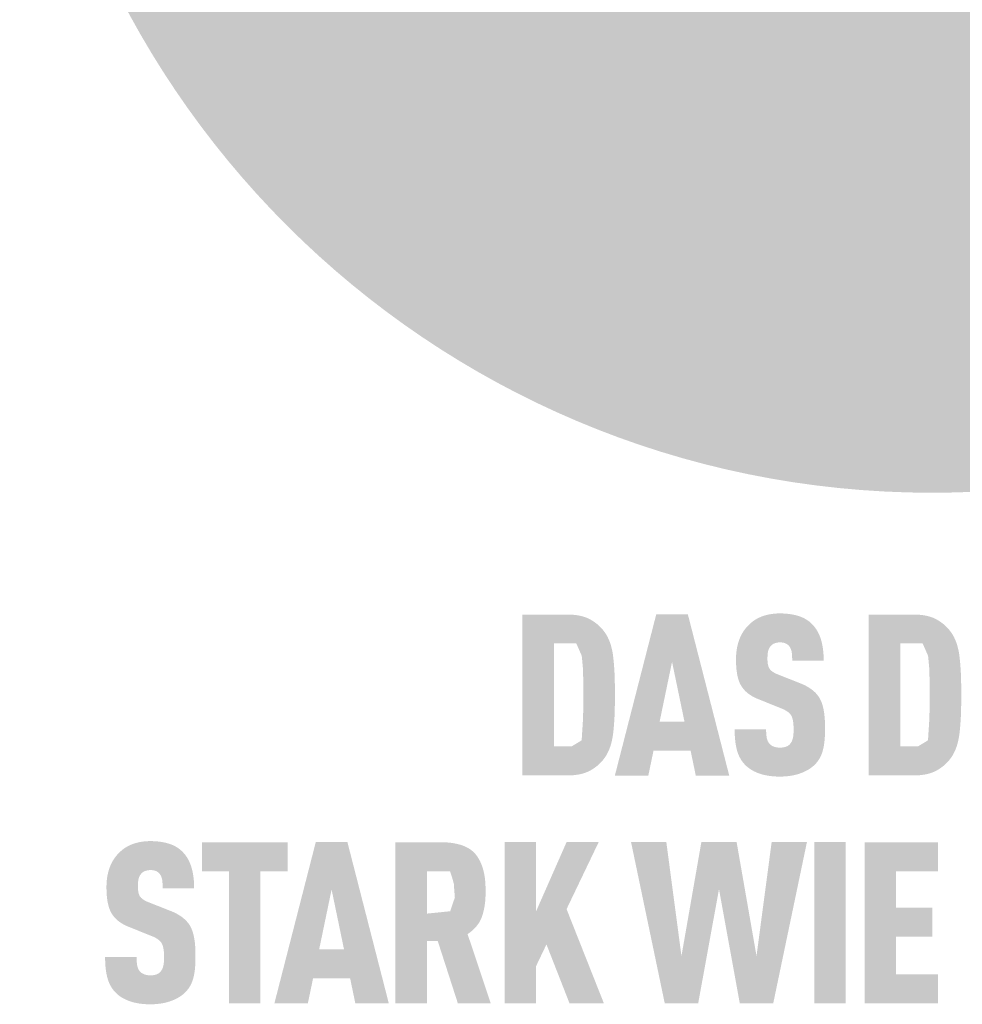
# Model space of a CAD drawing. Units: millimetres. Extents: x -19674 to 48877, y -1 to 4832.
# Drawn here: x 36765 to 36872, y 1245 to 1356 of the extents above; entities that cross this region are included whole.
import ezdxf

# ---------------------------------------------------------------- set-up
doc = ezdxf.new("R2010")
doc.units = ezdxf.units.MM
doc.layers.add('01_PREFA-Dachprodukt', color=12, linetype='Continuous', lineweight=25)
doc.layers.add('20_PREFA_Logo_weiss', color=7, linetype='Continuous', lineweight=0)

msp = doc.modelspace()

# ---------------------------------------------------------------- hatches: boundary and pattern name
h = msp.add_hatch(color=256)
h.dxf.hatch_style = 1
h.paths.add_polyline_path([(36832.566, 1277.525), (36832.598, 1278.664), (36832.597, 1281.157), (36832.566, 1282.233), (36832.538, 1282.768), (36832.501, 1283.283), (36832.456, 1283.776), (36832.403, 1284.248), (36832.372, 1284.476), (36832.336, 1284.698), (36832.294, 1284.915), (36832.247, 1285.125), (36832.194, 1285.33), (36832.137, 1285.529), (36832.074, 1285.722), (36832.04, 1285.816), (36832.006, 1285.909), (36831.969, 1286), (36831.932, 1286.09), (36831.893, 1286.179), (36831.853, 1286.266), (36831.812, 1286.352), (36831.769, 1286.436), (36831.725, 1286.518), (36831.68, 1286.6), (36831.633, 1286.679), (36831.585, 1286.758), (36831.536, 1286.835), (36831.485, 1286.91), (36831.433, 1286.984), (36831.38, 1287.056), (36831.325, 1287.127), (36831.196, 1287.288), (36831.119, 1287.377), (36831.04, 1287.464), (36830.957, 1287.549), (36830.872, 1287.633), (36830.785, 1287.715), (36830.694, 1287.795), (36830.601, 1287.873), (36830.505, 1287.95), (36830.406, 1288.024), (36830.304, 1288.097), (36830.2, 1288.169), (36830.093, 1288.238), (36829.983, 1288.306), (36829.87, 1288.372), (36829.754, 1288.436), (36829.695, 1288.467), (36829.635, 1288.498), (36829.573, 1288.527), (36829.511, 1288.555), (36829.447, 1288.583), (36829.382, 1288.609), (36829.315, 1288.635), (36829.248, 1288.659), (36829.179, 1288.683), (36829.109, 1288.705), (36828.966, 1288.748), (36828.818, 1288.787), (36828.664, 1288.822), (36828.507, 1288.853), (36828.344, 1288.88), (36828.176, 1288.904), (36828.004, 1288.923), (36827.827, 1288.939), (36827.645, 1288.952), (36827.458, 1288.96), (36822.147, 1288.964), (36822.147, 1270.751), (36827.266, 1270.751), (36827.458, 1270.756), (36827.645, 1270.764), (36827.827, 1270.776), (36828.004, 1270.792), (36828.176, 1270.812), (36828.344, 1270.836), (36828.507, 1270.863), (36828.664, 1270.894), (36828.818, 1270.929), (36828.966, 1270.968), (36829.109, 1271.01), (36829.179, 1271.033), (36829.248, 1271.056), (36829.315, 1271.081), (36829.382, 1271.107), (36829.447, 1271.133), (36829.511, 1271.16), (36829.573, 1271.189), (36829.635, 1271.218), (36829.695, 1271.248), (36829.754, 1271.279), (36829.87, 1271.344), (36829.983, 1271.41), (36830.093, 1271.477), (36830.2, 1271.547), (36830.304, 1271.618), (36830.406, 1271.691), (36830.505, 1271.766), (36830.601, 1271.843), (36830.694, 1271.921), (36830.785, 1272.001), (36830.872, 1272.083), (36830.957, 1272.167), (36831.04, 1272.252), (36831.119, 1272.339), (36831.196, 1272.428), (36831.325, 1272.588), (36831.38, 1272.66), (36831.433, 1272.732), (36831.485, 1272.807), (36831.536, 1272.883), (36831.585, 1272.96), (36831.633, 1273.039), (36831.68, 1273.119), (36831.725, 1273.201), (36831.769, 1273.284), (36831.812, 1273.368), (36831.853, 1273.455), (36831.893, 1273.542), (36831.932, 1273.632), (36831.969, 1273.722), (36832.006, 1273.815), (36832.074, 1274.003), (36832.137, 1274.198), (36832.194, 1274.399), (36832.247, 1274.606), (36832.294, 1274.819), (36832.336, 1275.037), (36832.372, 1275.262), (36832.403, 1275.493), (36832.456, 1275.97), (36832.501, 1276.468), (36832.538, 1276.987)])
h.paths.add_polyline_path([(36828.983, 1276.912), (36828.845, 1274.728), (36827.685, 1274.03), (36825.705, 1274.03), (36825.705, 1285.686), (36828.243, 1285.686), (36828.856, 1284.287), (36828.977, 1282.997), (36829.032, 1281.399), (36829.045, 1278.724)], flags=16)
h = msp.add_hatch(color=256)
h.dxf.hatch_style = 1
h.paths.add_polyline_path([(36836.972, 1273.559), (36841.166, 1273.559), (36841.754, 1270.739), (36845.538, 1270.739), (36840.859, 1288.976), (36837.279, 1288.976), (36832.6, 1270.739), (36836.384, 1270.739)])
h.paths.add_polyline_path([(36837.663, 1276.838), (36839.069, 1283.613), (36840.476, 1276.838)], flags=16)
h = msp.add_hatch(color=256)
h.dxf.hatch_style = 1
h.paths.add_polyline_path([(36854.872, 1280.475), (36854.799, 1280.528), (36854.724, 1280.581), (36854.648, 1280.633), (36854.569, 1280.684), (36854.488, 1280.734), (36854.405, 1280.784), (36854.32, 1280.832), (36854.233, 1280.879), (36854.054, 1280.972), (36853.866, 1281.06), (36853.67, 1281.145), (36850.999, 1282.199), (36850.833, 1282.272), (36850.673, 1282.352), (36850.534, 1282.432), (36850.432, 1282.5), (36850.33, 1282.577), (36850.23, 1282.668), (36850.146, 1282.762), (36850.079, 1282.858), (36850.021, 1282.968), (36849.979, 1283.076), (36849.947, 1283.175), (36849.92, 1283.283), (36849.902, 1283.383), (36849.882, 1283.521), (36849.867, 1283.697), (36849.861, 1283.887), (36849.867, 1284.256), (36849.874, 1284.408), (36849.893, 1284.587), (36849.915, 1284.721), (36849.941, 1284.839), (36849.974, 1284.949), (36850.014, 1285.054), (36850.062, 1285.153), (36850.117, 1285.245), (36850.22, 1285.389), (36850.296, 1285.475), (36850.382, 1285.549), (36850.473, 1285.611), (36850.567, 1285.662), (36850.67, 1285.706), (36850.781, 1285.743), (36850.9, 1285.772), (36851.028, 1285.794), (36851.215, 1285.814), (36851.362, 1285.812), (36851.503, 1285.801), (36851.634, 1285.782), (36851.754, 1285.755), (36851.869, 1285.717), (36851.98, 1285.666), (36852.095, 1285.597), (36852.2, 1285.515), (36852.291, 1285.422), (36852.371, 1285.316), (36852.445, 1285.197), (36852.507, 1285.067), (36852.557, 1284.93), (36852.594, 1284.785), (36852.614, 1284.66), (36852.629, 1284.526), (36852.638, 1284.419), (36852.651, 1284.244), (36852.658, 1283.971), (36852.657, 1283.735), (36856.223, 1283.735), (36856.219, 1284.074), (36856.205, 1284.403), (36856.18, 1284.722), (36856.164, 1284.878), (36856.145, 1285.032), (36856.123, 1285.183), (36856.099, 1285.332), (36856.073, 1285.479), (36856.043, 1285.623), (36856.012, 1285.765), (36855.977, 1285.904), (36855.94, 1286.041), (36855.9, 1286.176), (36855.858, 1286.307), (36855.812, 1286.437), (36855.763, 1286.563), (36855.711, 1286.686), (36855.656, 1286.806), (36855.598, 1286.924), (36855.537, 1287.038), (36855.472, 1287.15), (36855.405, 1287.259), (36855.334, 1287.365), (36855.26, 1287.468), (36855.183, 1287.568), (36855.103, 1287.665), (36855.02, 1287.759), (36854.934, 1287.851), (36854.845, 1287.939), (36854.773, 1288.009), (36854.698, 1288.077), (36854.621, 1288.142), (36854.541, 1288.205), (36854.458, 1288.266), (36854.373, 1288.325), (36854.286, 1288.382), (36854.196, 1288.437), (36854.103, 1288.489), (36854.008, 1288.539), (36853.91, 1288.587), (36853.809, 1288.633), (36853.706, 1288.676), (36853.601, 1288.718), (36853.493, 1288.757), (36853.382, 1288.794), (36853.268, 1288.829), (36853.153, 1288.862), (36853.034, 1288.893), (36852.913, 1288.921), (36852.79, 1288.947), (36852.663, 1288.971), (36852.535, 1288.993), (36852.403, 1289.013), (36852.269, 1289.03), (36852.133, 1289.046), (36851.852, 1289.07), (36851.561, 1289.085), (36851.26, 1289.092), (36851.001, 1289.085), (36850.873, 1289.079), (36850.748, 1289.07), (36850.624, 1289.059), (36850.501, 1289.046), (36850.381, 1289.03), (36850.262, 1289.013), (36850.145, 1288.993), (36850.029, 1288.971), (36849.915, 1288.947), (36849.803, 1288.921), (36849.692, 1288.893), (36849.584, 1288.862), (36849.476, 1288.829), (36849.371, 1288.794), (36849.267, 1288.757), (36849.165, 1288.718), (36849.064, 1288.676), (36848.965, 1288.633), (36848.868, 1288.587), (36848.772, 1288.539), (36848.679, 1288.489), (36848.586, 1288.437), (36848.496, 1288.382), (36848.407, 1288.325), (36848.32, 1288.266), (36848.234, 1288.205), (36848.15, 1288.142), (36848.068, 1288.077), (36847.988, 1288.009), (36847.909, 1287.939), (36847.81, 1287.849), (36847.713, 1287.755), (36847.62, 1287.66), (36847.531, 1287.562), (36847.444, 1287.461), (36847.361, 1287.358), (36847.281, 1287.253), (36847.204, 1287.146), (36847.13, 1287.035), (36847.059, 1286.923), (36846.992, 1286.808), (36846.928, 1286.691), (36846.867, 1286.571), (36846.809, 1286.449), (36846.754, 1286.325), (36846.703, 1286.198), (36846.655, 1286.069), (36846.61, 1285.938), (36846.568, 1285.805), (36846.529, 1285.67), (36846.493, 1285.534), (36846.46, 1285.396), (36846.431, 1285.256), (36846.404, 1285.114), (36846.381, 1284.97), (36846.361, 1284.825), (36846.344, 1284.677), (36846.33, 1284.528), (36846.319, 1284.377), (36846.311, 1284.224), (36846.307, 1284.069), (36846.306, 1283.659), (36846.313, 1283.415), (36846.323, 1283.178), (36846.339, 1282.951), (36846.36, 1282.731), (36846.385, 1282.52), (36846.416, 1282.318), (36846.451, 1282.124), (36846.491, 1281.938), (36846.513, 1281.848), (36846.536, 1281.761), (36846.56, 1281.675), (36846.585, 1281.592), (36846.612, 1281.511), (36846.64, 1281.432), (36846.669, 1281.355), (36846.699, 1281.28), (36846.731, 1281.207), (36846.764, 1281.136), (36846.797, 1281.068), (36846.833, 1281.001), (36846.869, 1280.937), (36846.907, 1280.874), (36846.945, 1280.814), (36846.986, 1280.754), (36847.028, 1280.695), (36847.071, 1280.637), (36847.115, 1280.58), (36847.161, 1280.523), (36847.209, 1280.468), (36847.258, 1280.413), (36847.308, 1280.36), (36847.36, 1280.307), (36847.413, 1280.255), (36847.468, 1280.205), (36847.524, 1280.155), (36847.581, 1280.106), (36847.64, 1280.057), (36847.701, 1280.01), (36847.762, 1279.964), (36847.826, 1279.918), (36847.89, 1279.874), (36847.956, 1279.83), (36848.024, 1279.787), (36848.093, 1279.745), (36848.163, 1279.704), (36848.235, 1279.664), (36848.308, 1279.625), (36848.383, 1279.587), (36848.537, 1279.513), (36848.696, 1279.443), (36851.181, 1278.439), (36851.417, 1278.349), (36851.527, 1278.303), (36851.633, 1278.256), (36851.783, 1278.184), (36851.936, 1278.098), (36852.045, 1278.031), (36852.16, 1277.95), (36852.263, 1277.868), (36852.354, 1277.783), (36852.434, 1277.696), (36852.508, 1277.6), (36852.564, 1277.506), (36852.616, 1277.398), (36852.664, 1277.274), (36852.705, 1277.137), (36852.741, 1276.979), (36852.767, 1276.82), (36852.782, 1276.703), (36852.795, 1276.581), (36852.804, 1276.452), (36852.811, 1276.318), (36852.815, 1276.177), (36852.817, 1276.031), (36852.815, 1275.671), (36852.806, 1275.495), (36852.797, 1275.378), (36852.785, 1275.265), (36852.766, 1275.136), (36852.741, 1275.004), (36852.706, 1274.863), (36852.663, 1274.734), (36852.613, 1274.616), (36852.554, 1274.504), (36852.487, 1274.407), (36852.446, 1274.359), (36852.409, 1274.309), (36852.336, 1274.232), (36852.254, 1274.163), (36852.16, 1274.101), (36852.055, 1274.046), (36851.945, 1274.002), (36851.826, 1273.966), (36851.698, 1273.938), (36851.562, 1273.918), (36851.409, 1273.905), (36851.243, 1273.902), (36851.102, 1273.908), (36850.955, 1273.922), (36850.818, 1273.945), (36850.692, 1273.977), (36850.58, 1274.015), (36850.472, 1274.064), (36850.359, 1274.123), (36850.247, 1274.198), (36850.151, 1274.279), (36850.082, 1274.353), (36850.013, 1274.443), (36849.955, 1274.535), (36849.896, 1274.647), (36849.842, 1274.78), (36849.8, 1274.923), (36849.78, 1275.024), (36849.763, 1275.128), (36849.748, 1275.236), (36849.736, 1275.349), (36849.726, 1275.466), (36849.719, 1275.588), (36849.714, 1275.715), (36849.712, 1275.845), (36849.713, 1275.98), (36846.152, 1275.98), (36846.154, 1275.641), (36846.165, 1275.314), (36846.185, 1275), (36846.213, 1274.697), (36846.25, 1274.407), (36846.272, 1274.267), (36846.296, 1274.129), (36846.322, 1273.995), (36846.35, 1273.864), (36846.381, 1273.736), (36846.413, 1273.61), (36846.448, 1273.488), (36846.487, 1273.368), (36846.528, 1273.251), (36846.572, 1273.136), (36846.619, 1273.024), (36846.669, 1272.914), (36846.722, 1272.807), (36846.778, 1272.703), (36846.837, 1272.6), (36846.899, 1272.501), (36846.964, 1272.404), (36847.032, 1272.309), (36847.102, 1272.217), (36847.176, 1272.127), (36847.253, 1272.04), (36847.333, 1271.956), (36847.409, 1271.879), (36847.489, 1271.804), (36847.571, 1271.732), (36847.657, 1271.662), (36847.745, 1271.594), (36847.836, 1271.527), (36847.931, 1271.463), (36848.028, 1271.402), (36848.128, 1271.342), (36848.232, 1271.284), (36848.338, 1271.229), (36848.447, 1271.175), (36848.559, 1271.124), (36848.674, 1271.074), (36848.792, 1271.027), (36848.913, 1270.982), (36849.037, 1270.939), (36849.165, 1270.899), (36849.295, 1270.862), (36849.428, 1270.828), (36849.564, 1270.796), (36849.703, 1270.767), (36849.845, 1270.74), (36849.99, 1270.716), (36850.138, 1270.695), (36850.29, 1270.677), (36850.444, 1270.661), (36850.601, 1270.648), (36850.761, 1270.638), (36850.924, 1270.631), (36851.26, 1270.623), (36851.594, 1270.632), (36851.756, 1270.64), (36851.916, 1270.651), (36852.073, 1270.665), (36852.228, 1270.682), (36852.379, 1270.702), (36852.528, 1270.724), (36852.674, 1270.749), (36852.817, 1270.777), (36852.957, 1270.808), (36853.095, 1270.842), (36853.229, 1270.878), (36853.361, 1270.918), (36853.49, 1270.96), (36853.617, 1271.005), (36853.74, 1271.052), (36853.86, 1271.101), (36853.978, 1271.152), (36854.092, 1271.205), (36854.203, 1271.259), (36854.311, 1271.316), (36854.416, 1271.374), (36854.517, 1271.434), (36854.616, 1271.496), (36854.712, 1271.56), (36854.804, 1271.625), (36854.894, 1271.693), (36854.98, 1271.762), (36855.063, 1271.833), (36855.143, 1271.906), (36855.221, 1271.981), (36855.304, 1272.068), (36855.384, 1272.157), (36855.46, 1272.249), (36855.533, 1272.343), (36855.569, 1272.391), (36855.603, 1272.439), (36855.637, 1272.488), (36855.669, 1272.538), (36855.732, 1272.639), (36855.792, 1272.742), (36855.848, 1272.848), (36855.9, 1272.956), (36855.95, 1273.067), (36855.995, 1273.18), (36856.038, 1273.295), (36856.077, 1273.413), (36856.112, 1273.533), (36856.145, 1273.655), (36856.174, 1273.78), (36856.201, 1273.908), (36856.227, 1274.039), (36856.25, 1274.173), (36856.291, 1274.449), (36856.323, 1274.737), (36856.348, 1275.037), (36856.364, 1275.348), (36856.373, 1275.671), (36856.373, 1276.006), (36856.374, 1276.299), (36856.37, 1276.582), (36856.361, 1276.855), (36856.346, 1277.117), (36856.327, 1277.37), (36856.302, 1277.613), (36856.272, 1277.846), (36856.236, 1278.069), (36856.196, 1278.281), (36856.173, 1278.384), (36856.15, 1278.484), (36856.125, 1278.582), (36856.099, 1278.677), (36856.071, 1278.77), (36856.043, 1278.86), (36856.012, 1278.947), (36855.981, 1279.032), (36855.948, 1279.115), (36855.914, 1279.195), (36855.879, 1279.273), (36855.843, 1279.348), (36855.805, 1279.42), (36855.766, 1279.49), (36855.725, 1279.559), (36855.682, 1279.626), (36855.637, 1279.693), (36855.59, 1279.758), (36855.541, 1279.823), (36855.491, 1279.887), (36855.438, 1279.95), (36855.383, 1280.011), (36855.326, 1280.073), (36855.267, 1280.133), (36855.206, 1280.192), (36855.143, 1280.25), (36855.079, 1280.308), (36855.012, 1280.364), (36854.943, 1280.42)])
h = msp.add_hatch(color=256)
h.dxf.hatch_style = 1
h.paths.add_polyline_path([(36861.324, 1270.751), (36866.443, 1270.751), (36866.635, 1270.756), (36866.822, 1270.764), (36867.004, 1270.776), (36867.181, 1270.792), (36867.353, 1270.812), (36867.521, 1270.836), (36867.683, 1270.863), (36867.841, 1270.894), (36867.995, 1270.929), (36868.143, 1270.968), (36868.286, 1271.01), (36868.356, 1271.033), (36868.425, 1271.056), (36868.492, 1271.081), (36868.559, 1271.107), (36868.624, 1271.133), (36868.688, 1271.16), (36868.75, 1271.189), (36868.812, 1271.218), (36868.872, 1271.248), (36868.931, 1271.279), (36869.047, 1271.344), (36869.16, 1271.41), (36869.27, 1271.477), (36869.377, 1271.547), (36869.481, 1271.618), (36869.583, 1271.691), (36869.682, 1271.766), (36869.778, 1271.843), (36869.871, 1271.921), (36869.962, 1272.001), (36870.049, 1272.083), (36870.134, 1272.167), (36870.217, 1272.252), (36870.296, 1272.339), (36870.373, 1272.428), (36870.502, 1272.588), (36870.557, 1272.66), (36870.61, 1272.732), (36870.662, 1272.807), (36870.713, 1272.883), (36870.762, 1272.96), (36870.81, 1273.039), (36870.857, 1273.119), (36870.902, 1273.201), (36870.946, 1273.284), (36870.989, 1273.368), (36871.03, 1273.455), (36871.07, 1273.542), (36871.109, 1273.632), (36871.146, 1273.722), (36871.183, 1273.815), (36871.251, 1274.003), (36871.314, 1274.198), (36871.371, 1274.399), (36871.424, 1274.606), (36871.471, 1274.819), (36871.513, 1275.037), (36871.549, 1275.262), (36871.58, 1275.493), (36871.633, 1275.97), (36871.678, 1276.468), (36871.715, 1276.987), (36871.743, 1277.525), (36871.775, 1278.664), (36871.774, 1281.157), (36871.743, 1282.233), (36871.715, 1282.768), (36871.678, 1283.283), (36871.633, 1283.776), (36871.58, 1284.248), (36871.549, 1284.476), (36871.513, 1284.698), (36871.471, 1284.915), (36871.424, 1285.125), (36871.371, 1285.33), (36871.314, 1285.529), (36871.251, 1285.722), (36871.217, 1285.816), (36871.183, 1285.909), (36871.146, 1286), (36871.109, 1286.09), (36871.07, 1286.179), (36871.03, 1286.266), (36870.989, 1286.352), (36870.946, 1286.436), (36870.902, 1286.518), (36870.857, 1286.6), (36870.81, 1286.679), (36870.762, 1286.758), (36870.713, 1286.835), (36870.662, 1286.91), (36870.61, 1286.984), (36870.557, 1287.056), (36870.502, 1287.127), (36870.373, 1287.288), (36870.296, 1287.377), (36870.217, 1287.464), (36870.134, 1287.549), (36870.049, 1287.633), (36869.962, 1287.715), (36869.871, 1287.795), (36869.778, 1287.873), (36869.682, 1287.95), (36869.583, 1288.024), (36869.481, 1288.097), (36869.377, 1288.169), (36869.27, 1288.238), (36869.16, 1288.306), (36869.047, 1288.372), (36868.931, 1288.436), (36868.872, 1288.467), (36868.812, 1288.498), (36868.75, 1288.527), (36868.688, 1288.555), (36868.624, 1288.583), (36868.559, 1288.609), (36868.492, 1288.635), (36868.425, 1288.659), (36868.356, 1288.683), (36868.286, 1288.705), (36868.143, 1288.748), (36867.995, 1288.787), (36867.841, 1288.822), (36867.683, 1288.853), (36867.521, 1288.88), (36867.353, 1288.904), (36867.181, 1288.923), (36867.004, 1288.939), (36866.822, 1288.952), (36866.635, 1288.96), (36861.324, 1288.964)])
h.paths.add_polyline_path([(36864.882, 1285.686), (36867.42, 1285.686), (36868.033, 1284.287), (36868.154, 1282.997), (36868.209, 1281.399), (36868.222, 1278.724), (36868.16, 1276.912), (36868.022, 1274.728), (36866.862, 1274.03), (36864.882, 1274.03)], flags=16)
h = msp.add_hatch(color=256)
h.dxf.hatch_style = 1
h.paths.add_polyline_path([(36783.93, 1254.483), (36783.865, 1254.541), (36783.799, 1254.597), (36783.73, 1254.653), (36783.659, 1254.707), (36783.586, 1254.761), (36783.511, 1254.814), (36783.434, 1254.866), (36783.356, 1254.917), (36783.275, 1254.967), (36783.192, 1255.017), (36783.107, 1255.065), (36783.02, 1255.112), (36782.84, 1255.204), (36782.653, 1255.293), (36782.457, 1255.378), (36779.785, 1256.432), (36779.62, 1256.504), (36779.459, 1256.585), (36779.321, 1256.665), (36779.219, 1256.733), (36779.117, 1256.81), (36779.016, 1256.901), (36778.933, 1256.995), (36778.866, 1257.091), (36778.808, 1257.201), (36778.765, 1257.308), (36778.734, 1257.408), (36778.707, 1257.516), (36778.688, 1257.616), (36778.668, 1257.754), (36778.654, 1257.93), (36778.648, 1258.12), (36778.653, 1258.489), (36778.661, 1258.641), (36778.68, 1258.82), (36778.702, 1258.954), (36778.728, 1259.072), (36778.761, 1259.182), (36778.801, 1259.287), (36778.849, 1259.385), (36778.903, 1259.478), (36779.006, 1259.622), (36779.083, 1259.708), (36779.169, 1259.782), (36779.259, 1259.844), (36779.354, 1259.895), (36779.456, 1259.939), (36779.567, 1259.976), (36779.687, 1260.005), (36779.815, 1260.027), (36780.002, 1260.047), (36780.148, 1260.045), (36780.29, 1260.034), (36780.421, 1260.015), (36780.541, 1259.988), (36780.656, 1259.95), (36780.766, 1259.899), (36780.882, 1259.83), (36780.987, 1259.748), (36781.078, 1259.655), (36781.158, 1259.549), (36781.231, 1259.43), (36781.294, 1259.3), (36781.343, 1259.163), (36781.381, 1259.018), (36781.401, 1258.893), (36781.416, 1258.759), (36781.425, 1258.652), (36781.437, 1258.477), (36781.445, 1258.204), (36781.444, 1257.968), (36785.01, 1257.968), (36785.006, 1258.306), (36784.992, 1258.635), (36784.967, 1258.955), (36784.951, 1259.111), (36784.932, 1259.265), (36784.91, 1259.416), (36784.886, 1259.565), (36784.86, 1259.712), (36784.83, 1259.856), (36784.798, 1259.998), (36784.764, 1260.137), (36784.727, 1260.274), (36784.687, 1260.408), (36784.644, 1260.54), (36784.599, 1260.669), (36784.55, 1260.796), (36784.498, 1260.919), (36784.443, 1261.039), (36784.385, 1261.157), (36784.323, 1261.271), (36784.259, 1261.383), (36784.192, 1261.492), (36784.121, 1261.598), (36784.047, 1261.701), (36783.97, 1261.801), (36783.89, 1261.898), (36783.807, 1261.992), (36783.721, 1262.084), (36783.631, 1262.172), (36783.559, 1262.242), (36783.485, 1262.31), (36783.407, 1262.375), (36783.328, 1262.438), (36783.245, 1262.499), (36783.16, 1262.558), (36783.073, 1262.615), (36782.982, 1262.669), (36782.89, 1262.722), (36782.794, 1262.772), (36782.697, 1262.82), (36782.596, 1262.866), (36782.493, 1262.909), (36782.387, 1262.951), (36782.279, 1262.99), (36782.169, 1263.027), (36782.055, 1263.062), (36781.939, 1263.095), (36781.821, 1263.126), (36781.7, 1263.154), (36781.576, 1263.18), (36781.45, 1263.204), (36781.321, 1263.226), (36781.19, 1263.246), (36781.056, 1263.263), (36780.92, 1263.279), (36780.639, 1263.303), (36780.348, 1263.318), (36780.047, 1263.325), (36779.787, 1263.318), (36779.66, 1263.312), (36779.534, 1263.303), (36779.411, 1263.292), (36779.288, 1263.279), (36779.168, 1263.263), (36779.049, 1263.246), (36778.932, 1263.226), (36778.816, 1263.204), (36778.702, 1263.18), (36778.59, 1263.154), (36778.479, 1263.126), (36778.37, 1263.095), (36778.263, 1263.062), (36778.158, 1263.027), (36778.054, 1262.99), (36777.951, 1262.951), (36777.851, 1262.909), (36777.752, 1262.866), (36777.655, 1262.82), (36777.559, 1262.772), (36777.465, 1262.722), (36777.373, 1262.669), (36777.283, 1262.615), (36777.194, 1262.558), (36777.107, 1262.499), (36777.021, 1262.438), (36776.937, 1262.375), (36776.855, 1262.31), (36776.774, 1262.242), (36776.696, 1262.172), (36776.596, 1262.081), (36776.5, 1261.988), (36776.407, 1261.893), (36776.318, 1261.795), (36776.231, 1261.694), (36776.148, 1261.591), (36776.067, 1261.486), (36775.99, 1261.378), (36775.917, 1261.268), (36775.846, 1261.156), (36775.779, 1261.041), (36775.715, 1260.924), (36775.654, 1260.804), (36775.596, 1260.682), (36775.541, 1260.557), (36775.49, 1260.431), (36775.441, 1260.301), (36775.396, 1260.171), (36775.354, 1260.038), (36775.315, 1259.903), (36775.28, 1259.767), (36775.247, 1259.629), (36775.217, 1259.489), (36775.191, 1259.347), (36775.168, 1259.203), (36775.148, 1259.057), (36775.13, 1258.91), (36775.117, 1258.761), (36775.106, 1258.61), (36775.098, 1258.457), (36775.093, 1258.302), (36775.093, 1257.892), (36775.099, 1257.648), (36775.11, 1257.411), (36775.126, 1257.184), (36775.147, 1256.964), (36775.172, 1256.753), (36775.202, 1256.551), (36775.238, 1256.357), (36775.278, 1256.171), (36775.299, 1256.081), (36775.322, 1255.994), (36775.347, 1255.908), (36775.372, 1255.825), (36775.399, 1255.744), (36775.427, 1255.665), (36775.456, 1255.588), (36775.486, 1255.513), (36775.518, 1255.44), (36775.55, 1255.369), (36775.584, 1255.301), (36775.619, 1255.234), (36775.656, 1255.17), (36775.693, 1255.107), (36775.732, 1255.047), (36775.773, 1254.987), (36775.814, 1254.928), (36775.857, 1254.87), (36775.902, 1254.813), (36775.948, 1254.756), (36775.996, 1254.701), (36776.045, 1254.646), (36776.095, 1254.593), (36776.147, 1254.54), (36776.2, 1254.488), (36776.254, 1254.437), (36776.311, 1254.388), (36776.368, 1254.338), (36776.427, 1254.29), (36776.487, 1254.243), (36776.549, 1254.197), (36776.612, 1254.151), (36776.677, 1254.107), (36776.743, 1254.063), (36776.811, 1254.02), (36776.88, 1253.978), (36776.95, 1253.937), (36777.022, 1253.897), (36777.095, 1253.858), (36777.17, 1253.82), (36777.323, 1253.746), (36777.483, 1253.676), (36779.968, 1252.671), (36780.204, 1252.582), (36780.314, 1252.536), (36780.419, 1252.489), (36780.57, 1252.417), (36780.723, 1252.331), (36780.832, 1252.263), (36780.946, 1252.183), (36781.049, 1252.101), (36781.141, 1252.016), (36781.221, 1251.928), (36781.295, 1251.833), (36781.351, 1251.739), (36781.403, 1251.631), (36781.451, 1251.507), (36781.491, 1251.369), (36781.528, 1251.211), (36781.554, 1251.053), (36781.569, 1250.936), (36781.582, 1250.814), (36781.591, 1250.685), (36781.598, 1250.551), (36781.602, 1250.41), (36781.603, 1250.264), (36781.602, 1249.904), (36781.593, 1249.728), (36781.584, 1249.611), (36781.571, 1249.498), (36781.553, 1249.369), (36781.528, 1249.237), (36781.492, 1249.096), (36781.45, 1248.967), (36781.4, 1248.849), (36781.34, 1248.737), (36781.274, 1248.64), (36781.233, 1248.591), (36781.196, 1248.542), (36781.123, 1248.465), (36781.041, 1248.396), (36780.947, 1248.333), (36780.841, 1248.279), (36780.732, 1248.235), (36780.613, 1248.199), (36780.485, 1248.17), (36780.348, 1248.15), (36780.196, 1248.138), (36780.03, 1248.135), (36779.888, 1248.141), (36779.742, 1248.155), (36779.605, 1248.178), (36779.479, 1248.209), (36779.367, 1248.248), (36779.258, 1248.297), (36779.146, 1248.356), (36779.034, 1248.43), (36778.937, 1248.511), (36778.869, 1248.586), (36778.8, 1248.676), (36778.742, 1248.768), (36778.683, 1248.879), (36778.629, 1249.013), (36778.587, 1249.156), (36778.567, 1249.257), (36778.55, 1249.361), (36778.535, 1249.469), (36778.523, 1249.582), (36778.513, 1249.699), (36778.506, 1249.821), (36778.501, 1249.947), (36778.499, 1250.078), (36778.5, 1250.213), (36774.939, 1250.213), (36774.941, 1249.874), (36774.952, 1249.547), (36774.971, 1249.232), (36775, 1248.93), (36775.037, 1248.64), (36775.059, 1248.499), (36775.082, 1248.362), (36775.109, 1248.228), (36775.137, 1248.097), (36775.167, 1247.968), (36775.2, 1247.843), (36775.235, 1247.721), (36775.273, 1247.601), (36775.315, 1247.484), (36775.359, 1247.369), (36775.406, 1247.257), (36775.456, 1247.147), (36775.509, 1247.04), (36775.565, 1246.935), (36775.624, 1246.833), (36775.686, 1246.734), (36775.751, 1246.636), (36775.818, 1246.542), (36775.889, 1246.45), (36775.963, 1246.36), (36776.04, 1246.273), (36776.119, 1246.188), (36776.196, 1246.112), (36776.275, 1246.037), (36776.358, 1245.965), (36776.443, 1245.895), (36776.532, 1245.826), (36776.623, 1245.76), (36776.718, 1245.696), (36776.815, 1245.634), (36776.915, 1245.575), (36777.018, 1245.517), (36777.125, 1245.461), (36777.234, 1245.408), (36777.346, 1245.357), (36777.461, 1245.307), (36777.579, 1245.26), (36777.7, 1245.215), (36777.824, 1245.172), (36777.951, 1245.132), (36778.081, 1245.095), (36778.214, 1245.061), (36778.351, 1245.029), (36778.49, 1244.999), (36778.632, 1244.973), (36778.777, 1244.949), (36778.925, 1244.928), (36779.076, 1244.91), (36779.231, 1244.894), (36779.388, 1244.881), (36779.548, 1244.871), (36779.711, 1244.863), (36780.047, 1244.856), (36780.381, 1244.865), (36780.543, 1244.873), (36780.703, 1244.884), (36780.86, 1244.898), (36781.014, 1244.915), (36781.166, 1244.934), (36781.315, 1244.957), (36781.461, 1244.982), (36781.604, 1245.01), (36781.744, 1245.041), (36781.881, 1245.075), (36782.016, 1245.111), (36782.148, 1245.15), (36782.277, 1245.192), (36782.403, 1245.237), (36782.527, 1245.285), (36782.647, 1245.334), (36782.764, 1245.385), (36782.879, 1245.437), (36782.99, 1245.492), (36783.097, 1245.548), (36783.202, 1245.607), (36783.304, 1245.667), (36783.403, 1245.729), (36783.498, 1245.793), (36783.591, 1245.858), (36783.68, 1245.926), (36783.767, 1245.995), (36783.85, 1246.066), (36783.93, 1246.139), (36784.007, 1246.214), (36784.091, 1246.301), (36784.171, 1246.39), (36784.247, 1246.482), (36784.32, 1246.576), (36784.356, 1246.624), (36784.39, 1246.672), (36784.424, 1246.721), (36784.456, 1246.771), (36784.519, 1246.872), (36784.579, 1246.975), (36784.635, 1247.081), (36784.687, 1247.189), (36784.736, 1247.3), (36784.782, 1247.413), (36784.825, 1247.528), (36784.864, 1247.646), (36784.899, 1247.766), (36784.931, 1247.888), (36784.961, 1248.013), (36784.988, 1248.141), (36785.014, 1248.272), (36785.037, 1248.405), (36785.078, 1248.682), (36785.11, 1248.97), (36785.135, 1249.269), (36785.151, 1249.581), (36785.16, 1249.904), (36785.16, 1250.239), (36785.161, 1250.532), (36785.157, 1250.814), (36785.148, 1251.087), (36785.133, 1251.35), (36785.113, 1251.603), (36785.088, 1251.846), (36785.058, 1252.079), (36785.023, 1252.302), (36784.982, 1252.514), (36784.96, 1252.617), (36784.937, 1252.717), (36784.912, 1252.815), (36784.886, 1252.91), (36784.858, 1253.002), (36784.829, 1253.093), (36784.799, 1253.18), (36784.768, 1253.265), (36784.735, 1253.348), (36784.701, 1253.428), (36784.666, 1253.505), (36784.629, 1253.58), (36784.592, 1253.653), (36784.552, 1253.723), (36784.511, 1253.791), (36784.469, 1253.859), (36784.424, 1253.925), (36784.377, 1253.991), (36784.328, 1254.056), (36784.277, 1254.12), (36784.224, 1254.182), (36784.17, 1254.244), (36784.113, 1254.305), (36784.054, 1254.366), (36783.993, 1254.425)])
h = msp.add_hatch(color=256)
h.dxf.hatch_style = 1
h.paths.add_polyline_path([(36792.508, 1259.918), (36795.577, 1259.918), (36795.577, 1263.197), (36785.882, 1263.197), (36785.882, 1259.918), (36788.95, 1259.918), (36788.95, 1244.972), (36792.508, 1244.972)])
h = msp.add_hatch(color=256)
h.dxf.hatch_style = 1
h.paths.add_polyline_path([(36794.088, 1244.972), (36797.872, 1244.972), (36798.46, 1247.792), (36802.653, 1247.792), (36803.241, 1244.972), (36807.026, 1244.972), (36802.347, 1263.209), (36798.767, 1263.209)])
h.paths.add_polyline_path([(36799.15, 1251.071), (36800.557, 1257.846), (36801.963, 1251.071)], flags=16)
h = msp.add_hatch(color=256)
h.dxf.hatch_style = 1
h.paths.add_polyline_path([(36807.774, 1244.972), (36811.332, 1244.972), (36811.332, 1252.005), (36812.569, 1252.005), (36814.838, 1244.972), (36818.558, 1244.972), (36815.94, 1252.799), (36816.095, 1252.905), (36816.169, 1252.96), (36816.242, 1253.015), (36816.313, 1253.071), (36816.383, 1253.128), (36816.451, 1253.185), (36816.517, 1253.244), (36816.582, 1253.303), (36816.645, 1253.363), (36816.706, 1253.423), (36816.765, 1253.485), (36816.823, 1253.547), (36816.879, 1253.61), (36816.934, 1253.674), (36816.987, 1253.739), (36817.038, 1253.804), (36817.087, 1253.871), (36817.135, 1253.938), (36817.181, 1254.006), (36817.226, 1254.074), (36817.268, 1254.144), (36817.309, 1254.214), (36817.349, 1254.285), (36817.386, 1254.357), (36817.423, 1254.429), (36817.457, 1254.503), (36817.49, 1254.577), (36817.52, 1254.652), (36817.55, 1254.727), (36817.577, 1254.804), (36817.603, 1254.881), (36817.652, 1255.038), (36817.697, 1255.196), (36817.739, 1255.356), (36817.777, 1255.518), (36817.812, 1255.682), (36817.843, 1255.848), (36817.871, 1256.016), (36817.896, 1256.186), (36817.917, 1256.358), (36817.935, 1256.532), (36817.949, 1256.707), (36817.96, 1256.885), (36817.968, 1257.064), (36817.972, 1257.245), (36817.973, 1257.429), (36817.966, 1258.258), (36817.951, 1258.566), (36817.926, 1258.865), (36817.893, 1259.154), (36817.873, 1259.296), (36817.851, 1259.434), (36817.826, 1259.571), (36817.8, 1259.705), (36817.771, 1259.837), (36817.74, 1259.967), (36817.706, 1260.094), (36817.671, 1260.219), (36817.633, 1260.341), (36817.593, 1260.461), (36817.55, 1260.579), (36817.506, 1260.695), (36817.459, 1260.808), (36817.41, 1260.919), (36817.359, 1261.027), (36817.305, 1261.133), (36817.249, 1261.237), (36817.191, 1261.339), (36817.131, 1261.438), (36817.068, 1261.535), (36817.004, 1261.629), (36816.937, 1261.721), (36816.902, 1261.767), (36816.867, 1261.811), (36816.831, 1261.855), (36816.794, 1261.898), (36816.755, 1261.94), (36816.717, 1261.982), (36816.677, 1262.023), (36816.636, 1262.063), (36816.594, 1262.102), (36816.552, 1262.141), (36816.509, 1262.179), (36816.464, 1262.217), (36816.419, 1262.254), (36816.373, 1262.29), (36816.326, 1262.325), (36816.278, 1262.36), (36816.23, 1262.394), (36816.18, 1262.427), (36816.13, 1262.459), (36816.078, 1262.491), (36815.973, 1262.553), (36815.864, 1262.611), (36815.751, 1262.667), (36815.635, 1262.72), (36815.516, 1262.771), (36815.392, 1262.818), (36815.266, 1262.863), (36815.135, 1262.905), (36815.001, 1262.944), (36814.864, 1262.98), (36814.723, 1263.014), (36814.579, 1263.045), (36814.43, 1263.073), (36814.279, 1263.098), (36814.124, 1263.12), (36813.965, 1263.139), (36813.803, 1263.156), (36813.637, 1263.17), (36813.467, 1263.181), (36813.294, 1263.189), (36812.938, 1263.197), (36807.774, 1263.197)])
h.paths.add_polyline_path([(36811.332, 1259.918), (36813.958, 1259.918), (36814.254, 1258.985), (36814.28, 1258.894), (36814.403, 1258.423), (36814.407, 1258.137), (36814.5, 1256.945), (36813.968, 1255.387), (36811.332, 1255.117)], flags=16)
h = msp.add_hatch(color=256)
h.dxf.hatch_style = 1
h.paths.add_polyline_path([(36823.685, 1255.371), (36823.685, 1263.209), (36820.127, 1263.209), (36820.127, 1244.972), (36823.685, 1244.972), (36823.685, 1249.173), (36824.862, 1251.632), (36827.47, 1244.972), (36831.356, 1244.972), (36827.137, 1255.628), (36830.768, 1263.209), (36827.137, 1263.209)])
h = msp.add_hatch(color=256)
h.dxf.hatch_style = 1
h.paths.add_polyline_path([(36838.242, 1244.972), (36842.026, 1244.972), (36844.379, 1257.882), (36846.731, 1244.972), (36850.515, 1244.972), (36854.325, 1263.209), (36850.336, 1263.209), (36848.623, 1250.325), (36846.373, 1263.209), (36842.384, 1263.209), (36840.134, 1250.325), (36838.421, 1263.209), (36834.432, 1263.209)])
h = msp.add_hatch(color=256)
h.dxf.hatch_style = 1
h.paths.add_polyline_path([(36855.166, 1244.972), (36858.724, 1244.972), (36858.724, 1263.209), (36855.166, 1263.209)])
h = msp.add_hatch(color=256)
h.dxf.hatch_style = 1
h.paths.add_polyline_path([(36864.413, 1259.918), (36869.169, 1259.918), (36869.169, 1263.197), (36860.855, 1263.197), (36860.855, 1244.984), (36869.169, 1244.984), (36869.169, 1248.263), (36864.413, 1248.263), (36864.413, 1252.515), (36868.505, 1252.515), (36868.505, 1255.794), (36864.413, 1255.794)])
at = {"layer": '01_PREFA-Dachprodukt'}
h = msp.add_hatch(color=256, dxfattribs=at)
h.dxf.hatch_style = 1
h.paths.add_polyline_path([(36971.712, 1405.963, 1), (36765.275, 1405.963, 1)])
edge = h.paths.add_edge_path(flags=16)
edge.add_line((36788.211, 1390.421), (36798.557, 1448.827))
edge.add_arc((36795.765, 1432.674), 16.392, 80.19376, 142.00021)
edge.add_arc((36787.182, 1439.731), 5.291, 145, 264.80959)
edge.add_line((36786.703, 1434.462), (36787.182, 1422.909))
edge.add_arc((36789.396, 1440.188), 17.421, 223.60691, 262.69854, ccw=False)
edge.add_arc((36783.478, 1433.539), 8.581, 209.481, 218.7032, ccw=False)
edge.add_arc((36781.93, 1431.837), 6.436, 159.5916, 203.06687, ccw=False)
edge.add_arc((36767.75, 1437.978), 9.032, 334.44197, 346.33786)
edge.add_arc((36770.606, 1436.761), 5.99, 351.20258, 361.21731)
edge.add_line((36776.595, 1436.888), (36776.595, 1439.645))
edge.add_arc((36786.707, 1439.645), 10.112, 145, 180, ccw=False)
edge.add_arc((36786.46, 1440.498), 9.437, 136.01055, 148.38094, ccw=False)
edge.add_arc((36799.407, 1428.026), 27.415, 93.23611, 136.04987, ccw=False)
edge.add_arc((36799.676, 1411.487), 43.947, 89.05097, 92.36881, ccw=False)
edge.add_arc((36799.328, 1479.275), 23.872, 272.58216, 312.0578)
edge.add_arc((36939.016, 1345.237), 169.794, 132.70292, 136.76154, ccw=False)
edge.add_ellipse((36872.674, 1461.552), major_axis=(59.421, 16.126), ratio=0.4972172, start_angle=400.87111, end_angle=514.98061, ccw=False)
edge.add_line((36895.326, 1495.204), (36930.895, 1434.491))
edge.add_arc((36938.842, 1343.092), 91.744, 80.99302, 94.96954, ccw=False)
edge.add_spline(control_points=[(36953.205, 1433.704), (36954.962, 1433.382), (36956.687, 1432.892), (36959.698, 1431.737), (36961.007, 1431.118), (36962.373, 1430.317), (36962.488, 1430.248), (36962.602, 1430.179)], knot_values=[4.5543779, 4.5543779, 4.5543779, 4.5543779, 4.9190453, 4.9190453, 5.2124641, 5.2124641, 5.2395534, 5.2395534, 5.2395534, 5.2395534], degree=3, periodic=0)
edge.add_arc((36956.954, 1420.764), 10.979, 44.10388, 59.03817, ccw=False)
edge.add_arc((36960.276, 1423.843), 6.451, -25, 45, ccw=False)
edge.add_arc((36926.744, 1443.559), 45.325, 311.59973, 330.32047, ccw=False)
edge.add_arc((36953.529, 1412.973), 4.677, 315, 405)
edge.add_arc((36947.233, 1405.467), 14.462, 48.39134, 64.74785)
edge.add_ellipse((36949.918, 1415.062), major_axis=(-6.473, 0.259), ratio=0.6525724, start_angle=227.29174, end_angle=274.24353)
edge.add_arc((36945.609, 1362.114), 57.331, 85.83418, 95.73753)
edge.add_line((36939.877, 1419.158), (36943.732, 1412.578))
edge.add_line((36943.732, 1412.578), (36932.413, 1401.19))
edge.add_line((36932.413, 1401.19), (36954.983, 1358.456))
edge.add_line((36954.983, 1358.456), (36943.892, 1360.061))
edge.add_line((36943.892, 1360.061), (36936.036, 1357.81))
edge.add_line((36936.036, 1357.81), (36910.508, 1379.554))
edge.add_line((36910.508, 1379.554), (36906.205, 1375.116))
edge.add_line((36906.205, 1375.116), (36879.871, 1375.116))
edge.add_line((36879.871, 1375.116), (36869.797, 1385.232))
edge.add_line((36869.797, 1385.232), (36861.332, 1385.232))
edge.add_line((36861.332, 1385.232), (36848.356, 1357.995))
edge.add_line((36848.356, 1357.995), (36840.289, 1360.33))
edge.add_line((36840.289, 1360.33), (36831.091, 1358.517))
edge.add_line((36831.091, 1358.517), (36830.181, 1390.918))
edge.add_line((36830.181, 1390.918), (36812.941, 1404.059))
edge.add_line((36812.941, 1404.059), (36803.6, 1390.051))
edge.add_line((36803.6, 1390.051), (36796.799, 1392.174))
edge.add_line((36796.799, 1392.174), (36788.211, 1390.421))
h.paths.add_polyline_path([(36807.925, 1354.74), (36821.208, 1354.74, -1), (36821.208, 1335.453), (36816.28, 1335.453), (36816.28, 1327.497), (36807.925, 1327.497)], flags=16)
h.paths.add_polyline_path([(36816.28, 1347.989), (36820.953, 1347.989, -1), (36820.953, 1342.203), (36816.28, 1342.203)], flags=0)
h.paths.add_polyline_path([(36832.73, 1354.74), (36849.882, 1354.74, -0.7766121), (36853.583, 1340.256, -0.2715589), (36858.119, 1332.676, 0.0243454), (36858.78, 1327.497), (36850.425, 1327.497, 0.1216115), (36848.27, 1336.417), (36841.084, 1336.417), (36841.084, 1327.497), (36832.73, 1327.497)], flags=16)
h.paths.add_polyline_path([(36841.084, 1347.989), (36846.962, 1347.989, -1), (36846.962, 1342.203), (36841.084, 1342.203)], flags=0)
edge = h.paths.add_edge_path(flags=0)
edge.add_arc((36843.541, 1424.149), 6.451, 135, 205, ccw=False)
edge.add_arc((36846.863, 1421.07), 10.979, 120.96183, 135.89612, ccw=False)
edge.add_spline(control_points=[(36841.214, 1430.484), (36841.329, 1430.554), (36841.444, 1430.622), (36842.81, 1431.423), (36844.118, 1432.042), (36847.129, 1433.198), (36848.854, 1433.688), (36850.612, 1434.01)], knot_values=[4.5543779, 4.5543779, 4.5543779, 4.5543779, 4.5814672, 4.5814672, 4.874886, 4.874886, 5.2395534, 5.2395534, 5.2395534, 5.2395534], degree=3, periodic=0)
edge.add_arc((36864.974, 1343.397), 91.744, 84.5474, 99.00698, ccw=False)
edge.add_arc((36873.692, 1430.268), 4.459, 5, 90, ccw=False)
edge.add_arc((36811.922, 1426.241), 66.358, -3.81475, 3.81475, ccw=False)
edge.add_arc((36873.692, 1422.215), 4.459, 250, 355, ccw=False)
edge.add_arc((36858.154, 1362.097), 57.657, 75.93316, 94.23204)
edge.add_ellipse((36853.899, 1415.368), major_axis=(-6.473, -0.259), ratio=0.6525724, start_angle=267.70826, end_angle=312.70826)
edge.add_arc((36856.583, 1405.773), 14.462, 115.25215, 131.60866)
edge.add_arc((36850.288, 1413.278), 4.677, 135, 225)
edge.add_arc((36877.072, 1443.865), 45.325, 209.67953, 228.40027, ccw=False)
h.paths.add_polyline_path([(36860.672, 1354.74), (36883.783, 1354.74), (36883.783, 1347.989), (36869.026, 1347.989), (36869.026, 1344.132), (36882.21, 1344.132), (36882.21, 1338.105), (36869.026, 1338.105), (36869.026, 1334.248), (36883.783, 1334.248), (36883.783, 1327.497), (36860.672, 1327.497)], flags=16)
h = msp.add_hatch(color=256, dxfattribs=at)
h.dxf.hatch_style = 1
h.paths.add_polyline_path([(36820.953, 1347.989), (36816.28, 1347.989), (36816.28, 1342.203), (36820.953, 1342.203, 1)])
h.paths.add_polyline_path([(36846.962, 1347.989), (36841.084, 1347.989), (36841.084, 1342.203), (36846.962, 1342.203, 1)])
at = {"layer": '20_PREFA_Logo_weiss'}
h = msp.add_hatch(color=256, dxfattribs=at)
h.dxf.hatch_style = 1
h.paths.add_polyline_path([(36921.016, 1354.74), (36916.767, 1354.74), (36912.519, 1354.74), (36902.407, 1327.497), (36910.708, 1327.497), (36912.007, 1331.355), (36921.528, 1331.355), (36922.827, 1327.497), (36931.128, 1327.497)])
h.paths.add_polyline_path([(36914.036, 1337.382), (36916.767, 1345.287), (36919.499, 1337.382)], flags=16)
h.paths.add_polyline_path([(36894.765, 1338.105), (36904.56, 1338.105), (36904.56, 1344.132), (36894.765, 1344.132), (36894.765, 1347.989), (36908.224, 1347.989), (36908.224, 1354.74), (36886.41, 1354.74), (36886.41, 1327.497), (36894.765, 1327.497)])
h.paths.add_polyline_path([(36882.21, 1344.132), (36869.026, 1344.132), (36869.026, 1347.989), (36883.783, 1347.989), (36883.783, 1354.74), (36860.672, 1354.74), (36860.672, 1327.497), (36883.783, 1327.497), (36883.783, 1334.248), (36869.026, 1334.248), (36869.026, 1338.105), (36882.21, 1338.105)])
h.paths.add_polyline_path([(36853.583, 1340.256, 0.7766121), (36849.882, 1354.74), (36832.73, 1354.74), (36832.73, 1327.497), (36841.084, 1327.497), (36841.084, 1336.417), (36848.27, 1336.417, -0.1216115), (36850.425, 1327.497), (36858.78, 1327.497, -0.0243454), (36858.119, 1332.676, 0.2715589)])
h.paths.add_polyline_path([(36846.962, 1342.203), (36841.084, 1342.203), (36841.084, 1347.989), (36846.962, 1347.989, -1)], flags=16)
h.paths.add_polyline_path([(36821.208, 1354.74), (36807.925, 1354.74), (36807.925, 1327.497), (36816.28, 1327.497), (36816.28, 1335.453), (36821.208, 1335.453, 1)])
h.paths.add_polyline_path([(36820.953, 1342.203), (36816.28, 1342.203), (36816.28, 1347.989), (36820.953, 1347.989, -1)], flags=16)

doc.saveas('drawing.dxf')
